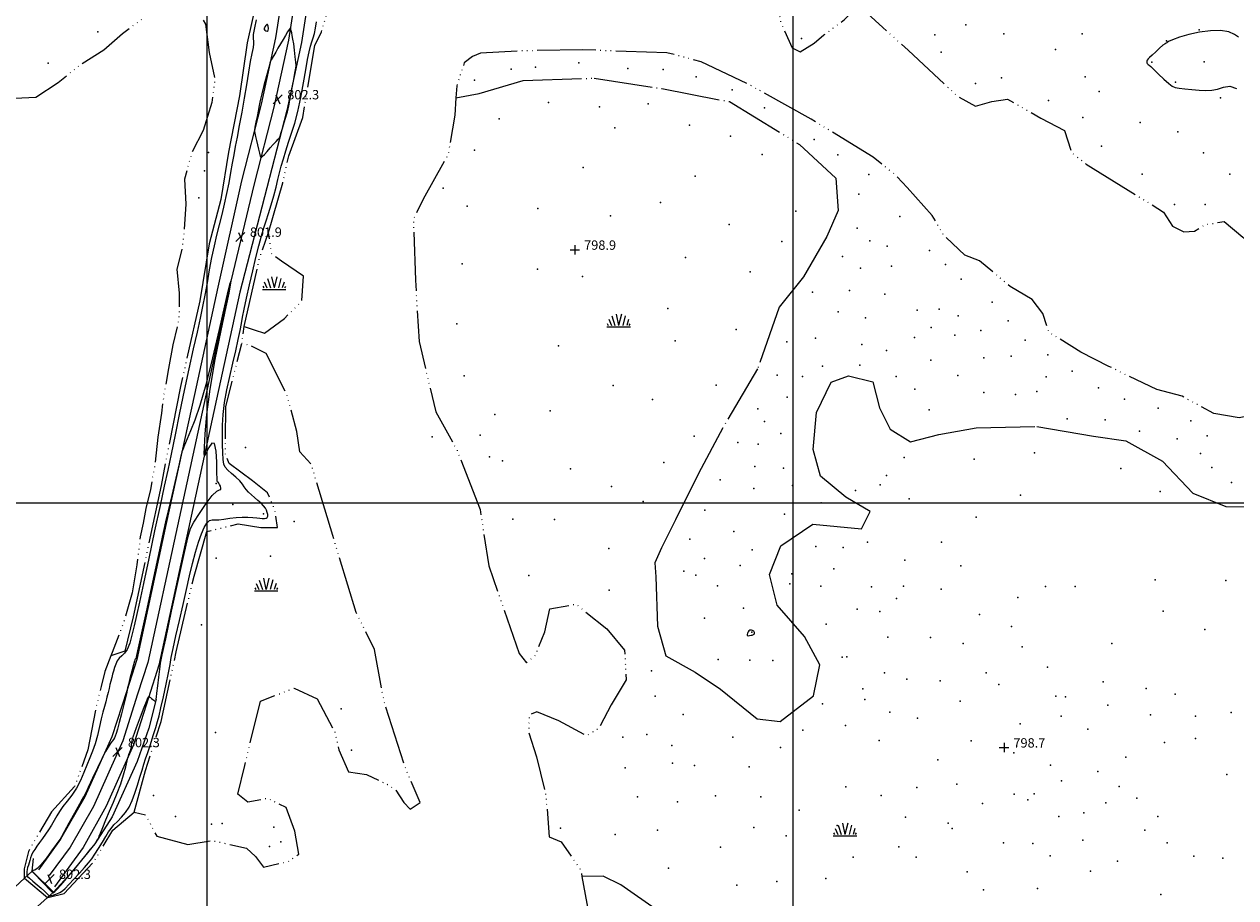
# Model space of a CAD drawing. Extents: x 2109800 to 2112700, y 294800 to 297700.
# Drawn here: x 2110344 to 2111378, y 296163 to 296908 of the extents above; entities that cross this region are included whole.
import ezdxf

# ---------------------------------------------------------------- set-up
doc = ezdxf.new("R2010")
doc.units = 0
doc.header["$MEASUREMENT"] = 0
doc.linetypes.add('rvrstm', pattern=[117.1, 50, -3.9, 0.5, -3.9, 0.5, -3.9, 0.5, -3.9, 50])
for name, color, linetype, lineweight in [('BREAKLINE DTM HARD', 7, 'Continuous', 0), ('BRIDGE OVERPASS', 214, 'Continuous', 13), ('CONTOUR INDEX', 41, 'Continuous', 13), ('CONTOUR INTERMEDIATE', 44, 'Continuous', 0), ('GRID LINE', 7, 'Continuous', 0), ('LAKE', 132, 'rvrstm', 13), ('LAKE LINE UNDER BRIDGE', 7, 'Continuous', 0), ('MARSH - SWAMP OUTLINE', 122, 'rvrstm', 0), ('MARSH - SWAMP SYMBOL', 171, 'Continuous', 0), ('SPOT ELEVATION', 7, 'Continuous', 0), ('SPOT ELEVATION DTM', 2, 'Continuous', 13), ('SPOT ELEVATION OBSCURED', 1, 'Continuous', 13)]:
    doc.layers.add(name, color=color, linetype=linetype, lineweight=lineweight)
doc.styles.add('Style-WORKING', font='WORKING.shx')

# ---------------------------------------------------------------- blocks, each defined once
blk = doc.blocks.new('SWAMP')
at = {"layer": 'MARSH - SWAMP SYMBOL'}
for p, q in [((-2.1, 10.8), (0, 1.2)), ((2.4, 10.8), (0.1, 1.2)), ((-9.9, 0), (10.1, 0)), ((-9.6, 2.7), (-8.8, 1.2)), ((-8.4, 6.4), (-6.1, 1.2)), ((-5.7, 9.2), (-3.1, 1.2)), ((5.8, 9.3), (3.7, 1.2)), ((8.6, 6.2), (7, 1.2)), ((9.7, 2.5), (8.9, 1.2))]:
    blk.add_line(p, q, dxfattribs=at)
blk = doc.blocks.new('SPOT')
at = {"layer": 'SPOT ELEVATION'}
for p, q in [((-3.9, -3.9), (3.8, 3.8)), ((-1.6, 3.8), (1.7, -3.9))]:
    blk.add_line(p, q, dxfattribs=at)
blk = doc.blocks.new('HSPOT')
at = {"layer": 'SPOT ELEVATION OBSCURED'}
for p, q in [((-4, 0), (4, 0)), ((0, 4), (0, -4))]:
    blk.add_line(p, q, dxfattribs=at)

msp = doc.modelspace()

# ---------------------------------------------------------------- linework, layer by layer
at = {"layer": 'BREAKLINE DTM HARD'}
for points in [[(2110575.84, 297196.12, 807.17), (2110571.53, 297149.61, 805.97), (2110570.69, 297081.98, 804.04), (2110570.93, 297030.84, 803.13), (2110569.51, 296984.79, 802.22), (2110565.31, 296942.28, 801.54), (2110558.29, 296896.89, 801.88), (2110546.09, 296840.08, 802.22), (2110529.19, 296774.87, 801.59), (2110508.99, 296684.09, 801.82), (2110489.04, 296592.57, 801.82), (2110465.01, 296482.38, 802.22), (2110439.9, 296366.41, 802.22), (2110431.34, 296339.63, 801.99), (2110418.72, 296300.39, 801.94), (2110395.57, 296249.17, 802.18), (2110374.89, 296213.08, 802.05), (2110355.97, 296186.79, 802.05)], [(2110587.79, 297195.01, 807.37), (2110583.52, 297148.97, 806.17), (2110581.94, 297081.87, 804.24), (2110582.18, 297030.69, 803.33), (2110580.74, 296984.06, 802.42), (2110576.48, 296940.87, 801.74), (2110569.36, 296894.85, 802.08), (2110557.04, 296837.49, 802.42), (2110540.12, 296772.2, 801.79), (2110518.5, 296681.92, 802.02), (2110498.57, 296590.49, 802.02), (2110474.54, 296480.31, 802.42), (2110449.33, 296363.89, 802.42), (2110440.62, 296336.65, 802.19), (2110427.85, 296296.92, 802.14), (2110403.03, 296240.78, 802.14), (2110382.9, 296206.22, 802.08), (2110365.12, 296181.88, 802.25)], [(2110599.74, 297193.9, 807.17), (2110595.5, 297148.19, 805.97), (2110593.19, 297081.76, 804.04), (2110593.43, 297030.54, 803.13), (2110591.97, 296983.33, 802.22), (2110587.65, 296939.46, 801.54), (2110580.43, 296892.81, 801.88), (2110567.99, 296834.9, 802.22), (2110550.86, 296768.79, 801.59), (2110528.01, 296679.75, 801.82), (2110508.1, 296588.41, 801.82), (2110484.07, 296478.24, 802.22), (2110458.76, 296361.37, 802.22), (2110449.9, 296333.67, 801.99), (2110436.98, 296293.45, 801.94), (2110413.89, 296241.06, 802.26), (2110394.06, 296205.82, 802.26), (2110369.56, 296172.32, 802.56)], [(2110456.52, 296332.57, 802.02), (2110450.1, 296307.59, 801.79), (2110440.25, 296279.21, 801.74), (2110418.9, 296232.15, 801.74), (2110403.96, 296208.93, 802.08), (2110383.74, 296184.33, 802.13), (2110368.72, 296167.81, 802.43), (2110350.64, 296185.56, 802.05), (2110351.71, 296196.64, 800.78)]]:
    msp.add_polyline3d(points, dxfattribs=at)
at = {"layer": 'BRIDGE OVERPASS'}
msp.add_polyline3d([(2110313.39, 296151.8, 802.13), (2110331.46, 296168.18, 802.09), (2110344.17, 296179.7, 802.06), (2110350.64, 296185.56, 802.05), (2110368.72, 296167.81, 802.43), (2110363.73, 296163.29, 802.45), (2110349.82, 296150.69, 802.5), (2110331.17, 296133.79, 802.57), (2110326.96, 296129.98, 802.59), (2110310.6, 296149.27, 802.14), (2110313.39, 296151.8, 802.13)], dxfattribs=at)
at = {"layer": 'CONTOUR INDEX', "elevation": 800, "flags": 128}
for points in [[(2110541.788, 296912.249), (2110540.28, 296905.413), (2110539.338, 296899.578), (2110539.209, 296896.001), (2110539.491, 296893.839), (2110539.619, 296891.722), (2110539.153, 296888.455), (2110538.158, 296883.528), (2110536.822, 296876.608), (2110535.298, 296867.531), (2110533.594, 296856.823), (2110531.68, 296845.182), (2110529.57, 296833.325), (2110527.445, 296822.038), (2110525.526, 296812.126), (2110523.967, 296804.071), (2110522.648, 296797.057), (2110521.377, 296789.945), (2110519.991, 296781.866), (2110518.42, 296773.034), (2110516.623, 296763.934), (2110514.583, 296754.958), (2110512.388, 296746.119), (2110510.152, 296737.337), (2110507.972, 296728.491), (2110505.86, 296719.299), (2110503.813, 296709.437), (2110501.822, 296698.755), (2110499.882, 296687.79), (2110497.984, 296677.251), (2110496.079, 296667.495), (2110493.957, 296657.462), (2110491.366, 296645.741), (2110488.134, 296631.279), (2110484.419, 296614.452), (2110480.46, 296595.992), (2110476.487, 296576.759), (2110472.705, 296558.115), (2110469.31, 296541.547), (2110466.365, 296527.747), (2110463.39, 296514.231), (2110459.77, 296497.715), (2110455.136, 296476.174), (2110450.113, 296452.597), (2110445.57, 296431.229), (2110442.161, 296415.282), (2110439.672, 296403.83), (2110437.669, 296394.912), (2110435.775, 296386.983), (2110433.829, 296380.148), (2110431.728, 296374.927), (2110429.423, 296371.595), (2110427.095, 296369.451), (2110424.98, 296367.552), (2110423.263, 296365.157), (2110421.909, 296362.339), (2110420.83, 296359.376), (2110419.941, 296356.489), (2110419.175, 296353.665), (2110418.467, 296350.834), (2110417.759, 296347.927), (2110417.023, 296344.871), (2110416.237, 296341.593), (2110415.382, 296338.04), (2110414.436, 296334.254), (2110413.383, 296330.298), (2110412.206, 296326.152), (2110410.907, 296321.471), (2110409.494, 296315.827), (2110407.961, 296309.003), (2110406.264, 296301.606), (2110404.346, 296294.456), (2110402.173, 296288.134), (2110399.793, 296282.278), (2110397.275, 296276.291), (2110394.646, 296269.758), (2110391.754, 296262.996), (2110388.408, 296256.503), (2110384.528, 296250.678), (2110380.505, 296245.517), (2110376.843, 296240.916), (2110373.908, 296236.754), (2110371.504, 296232.842), (2110369.295, 296228.974), (2110367.003, 296225), (2110364.581, 296221.005), (2110362.039, 296217.131), (2110359.416, 296213.497), (2110356.871, 296210.141), (2110354.592, 296207.079), (2110352.726, 296204.311), (2110351.256, 296201.772), (2110350.129, 296199.382), (2110349.276, 296197.079), (2110348.595, 296194.868), (2110347.969, 296192.77), (2110347.32, 296190.798), (2110346.711, 296188.925), (2110346.241, 296187.111), (2110345.981, 296185.354), (2110345.892, 296183.798), (2110345.91, 296182.622), (2110346.057, 296181.875), (2110346.719, 296181.09), (2110348.37, 296179.672), (2110351.275, 296177.229), (2110354.857, 296174.176), (2110358.329, 296171.133), (2110361.052, 296168.617), (2110362.978, 296166.729), (2110364.208, 296165.464), (2110364.922, 296164.804), (2110365.613, 296164.652), (2110366.85, 296164.894), (2110369.011, 296165.436), (2110371.702, 296166.259), (2110374.332, 296167.364), (2110376.529, 296168.823), (2110378.788, 296170.984), (2110381.822, 296174.268), (2110386.071, 296178.867), (2110390.882, 296184.072), (2110395.333, 296188.947), (2110398.755, 296192.852), (2110401.512, 296196.331), (2110404.221, 296200.226), (2110407.325, 296205.097), (2110410.563, 296210.389), (2110413.496, 296215.268), (2110415.847, 296219.122), (2110417.976, 296222.233), (2110420.404, 296225.105), (2110423.49, 296228.184), (2110426.954, 296231.674), (2110430.354, 296235.721), (2110433.344, 296240.449), (2110435.962, 296245.906), (2110438.342, 296252.119), (2110440.584, 296258.981), (2110442.644, 296265.857), (2110444.442, 296271.976), (2110445.965, 296276.894), (2110447.461, 296281.463), (2110449.243, 296286.863), (2110451.5, 296293.84), (2110453.916, 296301.428), (2110456.051, 296308.227), (2110457.618, 296313.396), (2110458.945, 296318.325), (2110460.517, 296324.96), (2110462.646, 296334.525), (2110464.97, 296345.355), (2110466.956, 296355.061), (2110468.267, 296362.073), (2110469.358, 296368.092), (2110470.879, 296375.635), (2110473.291, 296386.505), (2110476.301, 296399.649), (2110479.427, 296413.298), (2110482.288, 296426.001), (2110484.919, 296437.585), (2110487.456, 296448.198), (2110490.003, 296457.908), (2110492.543, 296466.478), (2110495.028, 296473.594), (2110497.418, 296479.006), (2110499.715, 296482.729), (2110501.929, 296484.84), (2110504.139, 296485.534), (2110506.684, 296485.465), (2110509.97, 296485.405), (2110514.268, 296485.922), (2110519.299, 296486.78), (2110524.651, 296487.54), (2110529.927, 296487.864), (2110534.81, 296487.818), (2110539.001, 296487.569), (2110542.295, 296487.265), (2110544.863, 296486.975), (2110546.968, 296486.748), (2110548.806, 296486.652), (2110550.299, 296486.833), (2110551.299, 296487.452), (2110551.711, 296488.612), (2110551.644, 296490.158), (2110551.261, 296491.877), (2110550.661, 296493.608), (2110549.706, 296495.414), (2110548.194, 296497.414), (2110546.008, 296499.68), (2110543.351, 296502.101), (2110540.512, 296504.52), (2110537.756, 296506.818), (2110535.274, 296509.033), (2110533.232, 296511.241), (2110531.668, 296513.524), (2110530.083, 296515.988), (2110527.844, 296518.743), (2110524.57, 296521.826), (2110520.874, 296524.979), (2110517.617, 296527.871), (2110515.458, 296530.366), (2110514.248, 296533.119), (2110513.63, 296536.982), (2110513.299, 296542.582), (2110513.144, 296549.643), (2110513.099, 296557.669), (2110513.164, 296566.271), (2110513.591, 296575.507), (2110514.694, 296585.548), (2110516.664, 296596.45), (2110519.206, 296607.808), (2110521.9, 296619.104), (2110524.378, 296629.81), (2110526.485, 296639.354), (2110528.114, 296647.153), (2110529.255, 296653.03), (2110530.276, 296658.432), (2110531.639, 296665.21), (2110533.678, 296674.685), (2110536.222, 296686.051), (2110538.974, 296697.972), (2110541.671, 296709.266), (2110544.198, 296719.373), (2110546.473, 296727.888), (2110548.466, 296734.665), (2110550.343, 296740.598), (2110552.317, 296746.839), (2110554.523, 296754.191), (2110556.77, 296762.06), (2110558.788, 296769.501), (2110560.398, 296775.845), (2110561.793, 296781.528), (2110563.26, 296787.258), (2110565.029, 296793.596), (2110567.114, 296800.505), (2110569.477, 296807.795), (2110572.063, 296815.426), (2110574.757, 296823.936), (2110577.431, 296834.009), (2110579.961, 296845.93), (2110582.245, 296858.374), (2110584.187, 296869.62), (2110585.733, 296878.336), (2110587.008, 296884.765), (2110588.178, 296889.545), (2110589.367, 296893.318), (2110590.529, 296896.752), (2110591.572, 296900.521), (2110592.46, 296905.15), (2110593.37, 296910.564)], [(2111380.413, 296897.34), (2111377.176, 296899.681), (2111372.293, 296901.893), (2111365.219, 296902.997), (2111356.557, 296902.896), (2111347.199, 296901.719), (2111338.045, 296899.671), (2111330.028, 296897.269), (2111324.094, 296895.109), (2111320.85, 296893.654), (2111319.569, 296892.838), (2111319.187, 296892.463), (2111318.76, 296892.273), (2111317.816, 296891.781), (2111316.004, 296890.444), (2111313.156, 296887.944), (2111309.84, 296884.871), (2111306.811, 296882.039), (2111304.659, 296880.067), (2111303.327, 296878.796), (2111302.594, 296877.865), (2111302.261, 296876.99), (2111302.206, 296876.169), (2111302.328, 296875.476), (2111302.549, 296874.953), (2111302.883, 296874.524), (2111303.369, 296874.087), (2111304.119, 296873.466), (2111305.553, 296872.205), (2111308.165, 296869.772), (2111312.188, 296865.925), (2111316.807, 296861.548), (2111320.948, 296857.813), (2111323.907, 296855.585), (2111326.474, 296854.504), (2111329.809, 296853.907), (2111334.732, 296853.266), (2111340.704, 296852.596), (2111346.843, 296852.047), (2111352.461, 296851.785), (2111357.64, 296852.033), (2111362.657, 296853.03), (2111367.76, 296854.668), (2111373.102, 296855.47), (2111378.804, 296853.612)], [(2110966.09, 296390.848), (2110965.495, 296391.175), (2110964.83, 296391.372), (2110964.092, 296391.405), (2110963.292, 296391.233), (2110962.49, 296390.788), (2110961.756, 296389.994), (2110961.178, 296388.851), (2110960.915, 296387.662), (2110961.145, 296386.808), (2110961.96, 296386.553), (2110963.122, 296386.716), (2110964.309, 296387.002), (2110965.264, 296387.187), (2110965.981, 296387.339), (2110966.519, 296387.598), (2110966.92, 296388.064), (2110967.158, 296388.671), (2110967.191, 296389.315), (2110966.993, 296389.907), (2110966.606, 296390.421), (2110966.09, 296390.848)]]:
    msp.add_lwpolyline(points, dxfattribs=at)
at = {"layer": 'CONTOUR INTERMEDIATE', "elevation": 802, "flags": 128}
for points in [[(2110572.184, 296900.925), (2110571.765, 296902.681), (2110571.435, 296904.044), (2110571.208, 296904.975), (2110571.049, 296905.408), (2110570.74, 296905.158), (2110570.018, 296904.01), (2110568.694, 296901.834), (2110566.888, 296898.845), (2110564.796, 296895.339), (2110562.603, 296891.609), (2110560.457, 296887.923), (2110558.494, 296884.544), (2110556.837, 296881.702), (2110555.544, 296879.493), (2110554.655, 296877.981), (2110554.129, 296876.975), (2110553.575, 296875.262), (2110552.519, 296871.374), (2110550.671, 296864.47), (2110548.479, 296856.225), (2110546.576, 296848.941), (2110545.437, 296844.353), (2110544.904, 296841.933), (2110544.662, 296840.586), (2110544.431, 296839.3), (2110544.071, 296837.404), (2110543.473, 296834.312), (2110542.592, 296829.756), (2110541.624, 296824.74), (2110540.822, 296820.588), (2110540.394, 296818.206), (2110540.352, 296816.839), (2110540.663, 296815.315), (2110541.277, 296812.735), (2110542.098, 296809.291), (2110543.015, 296805.446), (2110543.921, 296801.653), (2110544.717, 296798.325), (2110545.306, 296795.861), (2110545.675, 296794.58), (2110546.137, 296794.471), (2110547.088, 296795.44), (2110548.812, 296797.354), (2110551.138, 296799.93), (2110553.782, 296802.844), (2110556.454, 296805.77), (2110558.842, 296808.373), (2110560.629, 296810.315), (2110561.637, 296811.496), (2110562.258, 296812.764), (2110563.024, 296815.209), (2110564.308, 296819.499), (2110565.849, 296824.628), (2110567.227, 296829.172), (2110568.124, 296832.069), (2110568.627, 296833.701), (2110568.926, 296834.812), (2110569.214, 296836.19), (2110569.702, 296838.802), (2110570.605, 296843.658), (2110572.027, 296851.213), (2110573.633, 296859.694), (2110574.976, 296866.772), (2110575.71, 296870.846), (2110575.889, 296873.234), (2110575.664, 296875.982), (2110575.181, 296880.574), (2110574.551, 296886.244), (2110573.877, 296891.661), (2110573.246, 296895.786), (2110572.679, 296898.738), (2110572.184, 296900.925)], [(2110551.586, 296908.279), (2110550.802, 296908.249), (2110549.998, 296907.25), (2110549.342, 296906.078), (2110548.952, 296905.355), (2110548.767, 296905.007), (2110548.679, 296904.786), (2110548.628, 296904.48), (2110548.757, 296904.034), (2110549.257, 296903.43), (2110550.218, 296902.741), (2110551.328, 296902.414), (2110552.173, 296902.989), (2110552.436, 296904.736), (2110552.186, 296906.856), (2110551.586, 296908.279)], [(2110371.049, 296208.346), (2110367.132, 296202.952), (2110362.397, 296196.634), (2110357.978, 296191.19), (2110354.772, 296187.98), (2110352.722, 296186.597), (2110351.535, 296186.193), (2110350.934, 296186.052), (2110350.706, 296185.984), (2110350.656, 296185.93), (2110350.623, 296185.845), (2110350.584, 296185.741), (2110350.55, 296185.642), (2110350.534, 296185.566), (2110350.541, 296185.505), (2110350.58, 296185.442), (2110350.756, 296185.257), (2110351.584, 296184.406), (2110353.674, 296182.24), (2110357.328, 296178.438), (2110361.594, 296173.992), (2110365.212, 296170.221), (2110367.245, 296168.115), (2110368.07, 296167.356), (2110368.389, 296167.294), (2110368.851, 296167.483), (2110369.882, 296168.278), (2110371.854, 296170.236), (2110374.925, 296173.636), (2110378.408, 296177.635), (2110381.4, 296181.114), (2110383.341, 296183.37), (2110385.032, 296185.37), (2110387.614, 296188.501), (2110391.809, 296193.635), (2110396.657, 296199.591), (2110400.781, 296204.677), (2110403.162, 296207.652), (2110404.241, 296209.081), (2110404.815, 296209.983), (2110405.518, 296211.148), (2110406.303, 296212.451), (2110406.958, 296213.536), (2110407.377, 296214.276), (2110407.897, 296215.459), (2110408.962, 296218.095), (2110410.9, 296222.902), (2110413.564, 296229.403), (2110416.688, 296236.825), (2110420.009, 296244.513), (2110423.271, 296252.298), (2110426.221, 296260.129), (2110428.644, 296267.819), (2110430.483, 296274.636), (2110431.721, 296279.712), (2110432.397, 296282.525), (2110432.791, 296283.951), (2110433.242, 296285.209), (2110433.975, 296287.21), (2110434.767, 296289.613), (2110435.282, 296291.766), (2110435.375, 296293.394), (2110435.657, 296295.73), (2110436.932, 296300.384), (2110439.687, 296308.269), (2110443.149, 296317.51), (2110446.233, 296325.532), (2110448.111, 296330.388), (2110448.992, 296332.641), (2110449.343, 296333.478), (2110449.559, 296333.902), (2110449.73, 296334.173), (2110449.878, 296334.364), (2110450.015, 296334.534), (2110450.132, 296334.682), (2110450.219, 296334.791), (2110450.277, 296334.84), (2110450.373, 296334.794), (2110450.589, 296334.613), (2110450.995, 296334.265), (2110451.611, 296333.751), (2110452.446, 296333.081), (2110453.468, 296332.287), (2110454.499, 296331.502), (2110455.319, 296330.882), (2110455.775, 296330.554), (2110455.967, 296330.517), (2110456.06, 296330.738), (2110456.183, 296331.169), (2110456.332, 296331.691), (2110456.466, 296332.167), (2110456.572, 296332.673), (2110456.756, 296334.129), (2110457.149, 296337.667), (2110457.83, 296343.9), (2110458.661, 296351.357), (2110459.45, 296358.047), (2110460.189, 296363.107), (2110461.605, 296370.187), (2110464.608, 296384.064), (2110469.678, 296407.42), (2110475.568, 296434.566), (2110480.605, 296457.715), (2110483.662, 296471.232), (2110485.809, 296478.079), (2110488.667, 296483.362), (2110493.36, 296490.913), (2110499.027, 296499.441), (2110504.315, 296506.378), (2110508.136, 296509.875), (2110510.48, 296510.96), (2110511.606, 296511.382), (2110511.787, 296512.505), (2110511.352, 296514.147), (2110510.647, 296515.741), (2110509.965, 296516.847), (2110509.388, 296517.517), (2110508.95, 296517.931), (2110508.666, 296518.501), (2110508.49, 296520.576), (2110508.36, 296525.735), (2110508.163, 296534.635), (2110507.578, 296544.229), (2110506.232, 296550.542), (2110503.945, 296550.808), (2110501.297, 296547.075), (2110499.061, 296542.598), (2110497.826, 296540.267), (2110497.463, 296541.514), (2110497.659, 296547.408), (2110498.252, 296558.77), (2110499.665, 296575.424), (2110502.472, 296596.944), (2110506.92, 296622.192), (2110511.961, 296647.172), (2110516.222, 296667.176), (2110518.678, 296678.815), (2110519.692, 296683.981), (2110519.975, 296685.886), (2110520.119, 296687.185), (2110520.235, 296688.31), (2110520.318, 296689.135), (2110520.344, 296689.535), (2110520.238, 296689.37), (2110519.908, 296688.498), (2110519.191, 296686.332), (2110517.631, 296680.496), (2110514.699, 296668.169), (2110510.104, 296647.887), (2110504.501, 296623.605), (2110498.785, 296600.637), (2110493.694, 296583.139), (2110489.361, 296570.647), (2110485.767, 296561.542), (2110482.895, 296554.473), (2110480.74, 296549.171), (2110479.304, 296545.636), (2110478.462, 296543.411), (2110477.597, 296540.211), (2110475.968, 296533.293), (2110473.114, 296521.036), (2110469.691, 296506.311), (2110466.637, 296493.112), (2110464.528, 296483.849), (2110462.496, 296474.61), (2110459.313, 296459.898), (2110454.228, 296436.39), (2110448.395, 296409.459), (2110443.449, 296386.647), (2110440.608, 296373.608), (2110439.438, 296368.416), (2110439.09, 296367.254), (2110438.862, 296366.924), (2110438.631, 296366.711), (2110438.421, 296366.523), (2110438.214, 296366.137), (2110437.818, 296364.817), (2110436.999, 296361.699), (2110435.64, 296356.364), (2110434.075, 296350.176), (2110432.757, 296344.944), (2110432.022, 296342.016), (2110431.755, 296340.883), (2110431.727, 296340.575), (2110431.698, 296340.112), (2110431.383, 296338.475), (2110430.484, 296334.635), (2110428.836, 296328.043), (2110426.799, 296320.062), (2110424.861, 296312.533), (2110423.403, 296306.917), (2110422.359, 296303.15), (2110421.554, 296300.788), (2110420.81, 296299.346), (2110419.937, 296298.19), (2110418.741, 296296.647), (2110417.131, 296294.281), (2110415.422, 296291.603), (2110414.029, 296289.36), (2110413.151, 296287.888), (2110412.123, 296285.869), (2110410.064, 296281.571), (2110406.447, 296273.986), (2110402.168, 296264.997), (2110398.478, 296257.211), (2110396.314, 296252.589), (2110395.357, 296250.526), (2110394.979, 296249.776), (2110394.543, 296249.084), (2110393.405, 296247.187), (2110390.914, 296242.814), (2110386.758, 296235.328), (2110381.971, 296226.63), (2110377.922, 296219.249), (2110375.634, 296215.081), (2110374.736, 296213.463), (2110374.51, 296213.097), (2110374.25, 296212.751), (2110373.308, 296211.465), (2110371.049, 296208.346)]]:
    msp.add_lwpolyline(points, dxfattribs=at)
at = {"layer": 'GRID LINE', "flags": 128}
for points in [[(2110500, 295000), (2110500, 297500)], [(2111000, 297500), (2111000, 295000)], [(2110000, 296500), (2112500, 296500)]]:
    msp.add_lwpolyline(points, dxfattribs=at)
at = {"layer": 'LAKE', "elevation": 799.08, "flags": 128}
for points in [[(2110000, 296822.594), (2110018.55, 296826.95), (2110029.03, 296830.37), (2110043.67, 296828.18), (2110049.19, 296818.37), (2110049.11, 296805.12), (2110055.31, 296793.91), (2110062.18, 296777.12), (2110053.63, 296749.96), (2110044.48, 296736.76), (2110042.34, 296729.8), (2110054.14, 296720.65), (2110068.77, 296717.07), (2110075.67, 296704.46), (2110080.5, 296696.06), (2110087.46, 296693.92), (2110100.07, 296701.52), (2110115.51, 296715.37), (2110123.29, 296731.37), (2110123.43, 296753), (2110115.91, 296776.77), (2110116.14, 296812.36), (2110115.56, 296830.5), (2110123.36, 296849.29), (2110119.35, 296876.53), (2110109.08, 296906.6), (2110099.55, 296943.64), (2110115.09, 296972.85), (2110127.81, 296998.58), (2110139.8, 297018.04), (2110157.94, 297016.53), (2110161.37, 297008.14), (2110157.03, 296984.44), (2110159.02, 296969.08), (2110148.46, 296954.49), (2110140, 296940.59), (2110134.96, 296916.9), (2110136.95, 296900.14), (2110143.09, 296879.86), (2110137.42, 296865.94), (2110141.56, 296858.24), (2110149.87, 296849.12), (2110168, 296846.21), (2110177.71, 296837.77), (2110171.3, 296818.28), (2110169.16, 296809.92), (2110171.91, 296805.01), (2110177.51, 296806.37), (2110183.15, 296815.41), (2110191.54, 296818.14), (2110197.74, 296805.54), (2110208.17, 296799.89), (2110225.57, 296793.5), (2110235.94, 296779.48), (2110246.29, 296761.27), (2110272.09, 296757.61), (2110283.24, 296756.15), (2110292.33, 296758.88), (2110299.35, 296765.11), (2110303.61, 296776.25), (2110305.11, 296792.99), (2110302.41, 296806.96), (2110286.42, 296816.13), (2110275.2, 296807.14), (2110273.71, 296793.19), (2110262.52, 296788.38), (2110254.91, 296798.2), (2110241.75, 296813.63), (2110238.4, 296835.29), (2110257.37, 296855.4), (2110240.76, 296875.74), (2110226.88, 296887.69), (2110213.71, 296901.04), (2110217.27, 296912.18), (2110242.42, 296917.6), (2110269.59, 296911.14), (2110284.06, 296882.44), (2110300.01, 296866.39), (2110319.1, 296852.63), (2110332.26, 296845.3), (2110353.57, 296846.02), (2110372.83, 296858.67), (2110391.68, 296873.89), (2110411.79, 296886.55), (2110427.64, 296900.51), (2110443.48, 296911.91), (2110451.23, 296923.36), (2110460.65, 296930.97), (2110477.28, 296931.72), (2110490.02, 296925.24), (2110498.43, 296908.57), (2110501.68, 296884.26), (2110506.65, 296861.22), (2110503.96, 296841.63), (2110496.57, 296817.82), (2110487.07, 296799.55), (2110480.53, 296776.16), (2110481.67, 296754.85), (2110480.23, 296730.57), (2110478.44, 296716.09), (2110474.07, 296699.5), (2110476.06, 296679.03), (2110475.92, 296656.87), (2110470.66, 296634.75), (2110467.12, 296614.75), (2110463.15, 296593.04), (2110460.91, 296576.43), (2110457.79, 296556), (2110455.08, 296530.88), (2110451.54, 296511.3), (2110447.6, 296495.13), (2110445.39, 296482.79), (2110442.75, 296470.87), (2110441.85, 296462.36), (2110440.04, 296447.03), (2110437.83, 296435.11), (2110436.05, 296423.19), (2110429.08, 296399.37), (2110418.91, 296372.19), (2110417.84, 296369.51), (2110412.53, 296356.18), (2110409.41, 296343.15), (2110405.36, 296326.22), (2110398.14, 296289.29), (2110386.77, 296257.96), (2110367.09, 296236.46), (2110356.51, 296218.38), (2110347.33, 296202.39), (2110343.75, 296187.76), (2110343.7, 296180.09), (2110344.17, 296179.7)], [(2110363.73, 296163.29), (2110363.83, 296163.21), (2110377.8, 296166.61), (2110403.1, 296193.66), (2110419.32, 296220.77), (2110437.57, 296236), (2110447.32, 296233.84), (2110456.97, 296215.64), (2110483.44, 296208.49), (2110504.4, 296211.84), (2110533.66, 296205.37), (2110541.29, 296198.34), (2110548.21, 296189.23), (2110569.17, 296193.98), (2110578.28, 296200.2), (2110574.92, 296219.76), (2110567.38, 296240.04), (2110551.38, 296247.82), (2110534.61, 296244.44), (2110526.28, 296251.47), (2110532.02, 296275.86), (2110545.64, 296330.89), (2110574.32, 296341.87), (2110593.8, 296332.67), (2110608.97, 296304.66), (2110612.36, 296289.29), (2110620.61, 296270.4), (2110635.94, 296268.2), (2110654.03, 296259.71), (2110660.98, 296254.78), (2110667.89, 296244.27), (2110673.43, 296238.66), (2110681.84, 296244.18), (2110668.78, 296274.97), (2110651, 296330.21), (2110642.92, 296374.92), (2110627.07, 296406.42), (2110607.26, 296472.14), (2110588.82, 296532.97), (2110579.12, 296543.5), (2110576.44, 296560.96), (2110568.26, 296591.71), (2110550.35, 296627.42), (2110536.44, 296634.49), (2110529.48, 296635.93), (2110531.66, 296650.57), (2110540.02, 296647.72), (2110549.07, 296644.87), (2110565.9, 296657.32), (2110580.65, 296671.88), (2110582.18, 296693.5), (2110563.42, 296706.18), (2110555.09, 296712.52), (2110552.42, 296730.68), (2110564.56, 296773.16), (2110569.59, 296796.15), (2110581.66, 296828.87), (2110591.83, 296890.21), (2110597.49, 296902.04), (2110607.47, 296934.07), (2110619.32, 296954.75), (2110642.55, 296952.33), (2110668.17, 296968.6), (2110699.4, 296976.9), (2110725.07, 297000.55), (2110750.55, 296995.28), (2110778.87, 296991.13), (2110799.29, 296992.7), (2110808.28, 296979.6), (2110860.94, 296970.19), (2110883.98, 296964.37), (2110922.34, 296960.64), (2110952.97, 296950.67), (2110972.48, 296945.66), (2110984.98, 296936.5), (2110989.69, 296909.96), (2110999.32, 296888.26), (2111006.28, 296884.73), (2111018.19, 296892.33), (2111026.61, 296899.25), (2111044.13, 296912.4), (2111053.26, 296921.41), (2111060.24, 296920.67), (2111076.98, 296905.56), (2111098.39, 296886.23), (2111140.7, 296846.88), (2111156, 296838.4), (2111169.98, 296842.5), (2111183.25, 296844.51), (2111211.75, 296828.27), (2111231.92, 296817.68), (2111238.08, 296798.8), (2111250.57, 296788.95), (2111316.6, 296748.05), (2111324.2, 296736.14), (2111333.93, 296731.19), (2111343.01, 296731.83), (2111352.11, 296737.35), (2111368.18, 296740.04), (2111384.14, 296726.68), (2111389.69, 296721.06), (2111403.57, 296709.1), (2111412.57, 296697.88), (2111422.98, 296690.14), (2111432.78, 296694.26), (2111448.16, 296699.74), (2111458.65, 296702.47), (2111471.88, 296698.2), (2111480.91, 296692.55), (2111481.55, 296683.48), (2111473.13, 296676.56), (2111470.3, 296670.29), (2111477.88, 296655.59), (2111478.48, 296639.54), (2111483.38, 296635.63), (2111488.19, 296631.8), (2111505.74, 296637.3), (2111525.71, 296632.77), (2111544.99, 296619.5), (2111570.52, 296605.56), (2111601.76, 296603.45), (2111617.38, 296602.08), (2111620.45, 296595.18), (2111619.76, 296585.19), (2111615.31, 296576.47), (2111587.13, 296569.8), (2111555.87, 296568.78), (2111512.08, 296565.98), (2111486.39, 296568.31), (2111483.45, 296568.42), (2111463.37, 296569.16), (2111448.03, 296572.05), (2111431.94, 296565.88), (2111423.56, 296563.84), (2111398.52, 296575.86), (2111381.05, 296572.49), (2111359.44, 296576.12), (2111332.32, 296590.94), (2111310.73, 296596.67), (2111269.69, 296616.47), (2111246.04, 296628.49), (2111218.94, 296645.41), (2111213.46, 296661.49), (2111204.47, 296673.41), (2111185.7, 296684.7), (2111159.33, 296706.5), (2111146.8, 296711.47), (2111128.77, 296728.33), (2111119.11, 296745.14), (2111097.63, 296769), (2111087.93, 296779.53), (2111068.49, 296795.01), (2111015.67, 296827.45), (2110963.53, 296856.4), (2110921.79, 296876.21), (2110892.53, 296884.07), (2110857.65, 296885), (2110820.68, 296886.63), (2110768.34, 296885.58), (2110733.44, 296883.71), (2110726.44, 296880.96), (2110719.43, 296875.43), (2110713.02, 296855.93), (2110712.37, 296845.52), (2110711.46, 296830.82), (2110705.66, 296797.37), (2110684.48, 296759.13), (2110676, 296741.74), (2110677.76, 296690.09), (2110680.9, 296637.74), (2110695.17, 296577.63), (2110713.1, 296545.42), (2110733.01, 296494.35), (2110740.37, 296446.16), (2110766.4, 296371.33), (2110772.63, 296363.61), (2110780.34, 296369.84), (2110788.15, 296390.03), (2110792.46, 296409.54), (2110814.82, 296413.58), (2110841.2, 296392.47), (2110856.43, 296374.23), (2110857.66, 296349.1), (2110844.96, 296327.56), (2110834.37, 296307.39), (2110823.86, 296301.18), (2110800.22, 296313.89), (2110781.43, 296321.69), (2110775.13, 296318.94), (2110774.34, 296304.29), (2110781.18, 296283.31), (2110789.33, 296249.77), (2110791.9, 296214.86), (2110802.34, 296210.61), (2110818.93, 296186.77), (2110819.99, 296181.05), (2110825.67, 296150.45), (2110835.09, 296096.66), (2110846, 296057.51), (2110851.96, 296007.23), (2110852.45, 295975.13), (2110851.51, 295938.15), (2110840.74, 295892.17), (2110830.68, 295846.88), (2110833.19, 295839.94), (2110835.48, 295833.59), (2110831.23, 295824.55), (2110819.33, 295818.34), (2110806.67, 295803.08), (2110789.01, 295769.7), (2110765.07, 295736.36), (2110729.92, 295696.12), (2110696.25, 295669.12), (2110677.99, 295651.1), (2110670.22, 295635.8), (2110675.78, 295632.97), (2110686.24, 295631.51), (2110692.47, 295623.79), (2110692.41, 295615.42), (2110677.06, 295614.12), (2110663.1, 295613.51), (2110651.2, 295608.71), (2110646.28, 295602.46), (2110643.41, 295589.92), (2110636.38, 295582.29), (2110637.01, 295571.82), (2110642.74, 295564.68), (2110653.02, 295566.83), (2110668.37, 295564.94), (2110686.51, 295565.22), (2110716.28, 295548.92), (2110737.28, 295539.07), (2110758.14, 295529.16), (2110789.54, 295528.96), (2110794.49, 295539.39), (2110805.04, 295551.89), (2110828.75, 295549.64), (2110855.29, 295552.96), (2110875.48, 295546.55), (2110872.61, 295533.31), (2110855.8, 295523.65), (2110849.45, 295513.22), (2110861.19, 295495), (2110866.89, 295492.97), (2110875.12, 295490.03), (2110888.41, 295494.83), (2110896.92, 295490.6), (2110918.31, 295479.98), (2110917.58, 295473.7), (2110900.13, 295473.82), (2110877.07, 295469.08), (2110854.02, 295465.04), (2110846.94, 295449.74), (2110836.37, 295433.76), (2110800.66, 295413.76), (2110760.83, 295405.64), (2110729.41, 295402.35), (2110716.77, 295389.88), (2110715.34, 295384.3), (2110721.58, 295378.68), (2110735.53, 295377.2), (2110749.47, 295375.01), (2110759.24, 295374.95), (2110760.57, 295365.87), (2110752.14, 295356.15), (2110755.55, 295344.97), (2110766.74, 295348.38), (2110782.2, 295365.03), (2110790.6, 295369.16), (2110802.46, 295369.09), (2110801.72, 295362.81), (2110798.17, 295352.37), (2110805.11, 295346.74), (2110821.92, 295356.4), (2110824.74, 295361.27), (2110820.61, 295370.36), (2110827.63, 295376.6), (2110839.45, 295370.24), (2110856.92, 295373.62), (2110882.07, 295379.04), (2110909.42, 295399.09), (2110941.57, 295407.96), (2110954.86, 295412.76), (2110961.86, 295404.92), (2110968.02, 295398.02), (2110964.5, 295393.16), (2110941.38, 295379.35), (2110921.03, 295361.34), (2110897.94, 295351.03), (2110883.23, 295342.75), (2110870.63, 295335.85), (2110846.86, 295329.73), (2110815.39, 295318.07), (2110789.52, 295309.86), (2110765.74, 295301.64), (2110738.5, 295298.33), (2110733.54, 295286.5), (2110718.82, 295275.43), (2110687.4, 295272.84), (2110663.74, 295282.77), (2110637.31, 295295.5), (2110624.1, 295302.56), (2110599.78, 295319.47), (2110595.69, 295333.45), (2110600.69, 295352.26), (2110619.64, 295368.88), (2110636.41, 295371.56), (2110644.01, 295360.35), (2110655.06, 295342.83), (2110673.13, 295332.25), (2110682.93, 295336.37), (2110687.2, 295348.9), (2110693.54, 295358.63), (2110700.53, 295360.68), (2110703.4, 295372.52), (2110693.66, 295377.47), (2110679.68, 295373.37), (2110669.94, 295378.32), (2110672.84, 295395.05), (2110679.86, 295401.28), (2110683.38, 295406.15), (2110683.42, 295411.73), (2110675.04, 295411.78), (2110660.36, 295406.99), (2110630.28, 295396.02), (2110610.68, 295386.38), (2110593.96, 295390.68), (2110561.9, 295395.77), (2110546.57, 295399.36), (2110532.62, 295399.45), (2110527.73, 295398.78), (2110524.25, 295400.2), (2110527.76, 295402.97), (2110536.16, 295407.1), (2110546.66, 295412.62), (2110547.4, 295419.59), (2110539.74, 295422.43), (2110525.08, 295420.43), (2110511.82, 295420.52), (2110498.58, 295422.7), (2110483.98, 295431.16), (2110468.02, 295445.22), (2110443.85, 295483.76), (2110398.8, 295530.8), (2110354.46, 295579.93), (2110339.88, 295591.19), (2110321.86, 295610.85), (2110306.55, 295617.23), (2110286.36, 295622.94), (2110264.13, 295639.13), (2110220.43, 295679.19), (2110180.26, 295724.81), (2110164.34, 295745.14), (2110144.9, 295759.92), (2110129.66, 295776.77), (2110113.24, 295827.12), (2110114.1, 295852.93), (2110132.43, 295881.42), (2110156.31, 295904.99), (2110173.13, 295917.44), (2110185.8, 295934.1), (2110190.79, 295950.82), (2110189.53, 295971.76), (2110186.83, 295985.03), (2110184.76, 295989.23), (2110206.51, 296007.23), (2110216.89, 295993.91), (2110227.28, 295991.56), (2110246.25, 296001.39), (2110270.85, 296029.84), (2110282.76, 296036.05), (2110300.21, 296037.33), (2110312.18, 296054.7), (2110329.02, 296067.84), (2110336.17, 296077.57), (2110339.4, 296096.07), (2110339.13, 296120.81), (2110335, 296129.91), (2110331.17, 296133.79)]]:
    msp.add_lwpolyline(points, dxfattribs=at)
at = {"layer": 'LAKE LINE UNDER BRIDGE', "elevation": 799.08, "flags": 128}
msp.add_lwpolyline([(2110344.17, 296179.7), (2110363.73, 296163.29)], dxfattribs=at)
at = {"layer": 'MARSH - SWAMP OUTLINE', "elevation": 799.08, "flags": 128}
for points in [[(2110531.66, 296650.57), (2110544.72, 296708.95), (2110552.42, 296730.68)], [(2110437.57, 296236), (2110447.44, 296271.65), (2110460.75, 296313.52), (2110473.61, 296372.97), (2110488.77, 296437.5), (2110499.79, 296475.42), (2110526.48, 296482.05), (2110545.73, 296479.09), (2110559.91, 296479), (2110557.74, 296494.32), (2110551.59, 296508.53), (2110538.62, 296518.82), (2110518.87, 296533.69), (2110515.52, 296541.08), (2110515.79, 296581.9), (2110529.48, 296635.93)]]:
    msp.add_lwpolyline(points, dxfattribs=at)
at = {"layer": 'MARSH - SWAMP OUTLINE'}
for points in [[(2110000, 297179.863, 799.31), (2110142.54, 297176.99, 799.31), (2110340.69, 297174.31, 799.31), (2110526.94, 297164.73, 799.31), (2110539.45, 297156.97, 799.31), (2110542.75, 297127.64, 799.31), (2110551.55, 297086.41, 799.31), (2110556.11, 297036.15, 799.31), (2110552.3, 296987.33, 799.31), (2110547.07, 296932.93, 799.31), (2110542.15, 296928.08, 799.31), (2110534.24, 296892.54, 799.31), (2110527.67, 296847.23, 799.31), (2110518.29, 296799.15, 799.31), (2110511.75, 296758.72, 799.31), (2110501.73, 296721.1, 799.31), (2110493.74, 296672.31, 799.31), (2110477.22, 296599.15, 799.31), (2110460.62, 296514.83, 799.31), (2110436.87, 296402.64, 799.31), (2110429.7, 296373.38, 799.31), (2110417.84, 296369.51, 799.08)], [(2110712.37, 296845.52, 799.08), (2110732.21, 296849.4, 798.79), (2110769.7, 296860.5, 798.79), (2110830.38, 296862.37, 798.79), (2110888.15, 296853.49, 798.79), (2110945.9, 296842.34, 798.79), (2111005.76, 296805.67, 798.79), (2111036.76, 296777.12, 798.79), (2111038.85, 296749.33, 798.79), (2111029.07, 296727.28, 798.79), (2111009, 296692.83, 798.79), (2110988.42, 296666.88, 798.79), (2110969.94, 296614.27, 798.79), (2110940.13, 296564.01, 798.79), (2110919.47, 296525.02, 798.79), (2110899.93, 296485.46, 798.79), (2110887.87, 296461.73, 798.79), (2110882.12, 296448.73, 798.79), (2110883.03, 296436.75, 798.4), (2110884.35, 296394.66, 798.4), (2110891.65, 296369.58, 798.4), (2110916.59, 296355.57, 798.4), (2110938.34, 296341.04, 798.4), (2110969.6, 296315.81, 798.4), (2110989.3, 296313.55, 798.4), (2111017.67, 296335.2, 798.4), (2111023.17, 296361.8, 798.4), (2111010.01, 296385.86, 798.4), (2110986.74, 296412.64, 798.4), (2110979.99, 296438.78, 798.4), (2110989.73, 296463.22, 798.4), (2111017.02, 296481.69, 798.4), (2111058.54, 296477.69, 798.4), (2111066.09, 296492.56, 798.4), (2111045.4, 296504.94, 798.4), (2111023.68, 296522.66, 798.4), (2111017.43, 296545.61, 798.4), (2111020.3, 296577.01, 798.4), (2111032.72, 296603.03, 798.4), (2111047.67, 296608.26, 798.4), (2111068.41, 296603.34, 798.4), (2111074.13, 296580.93, 798.4), (2111083.06, 296562.76, 798.4), (2111100.57, 296551.99, 798.4), (2111124.58, 296558.23, 798.4), (2111156.58, 296563.88, 798.4), (2111208.25, 296565.14, 798.4), (2111256.67, 296556.84, 798.4), (2111284.35, 296552.93, 798.4), (2111315.66, 296535.68, 798.4), (2111341.58, 296508.35, 798.4), (2111369.74, 296496.98, 798.4), (2111417.14, 296496.14, 798.4)], [(2111381.04, 296036.01, 799.7), (2111350.9, 296022.59, 799.7), (2111336.31, 296014.96, 799.7), (2111311.3, 295992.44, 798.87), (2111289.63, 295973.87, 798.87), (2111266.91, 295967.22, 798.87), (2111249.4, 295976.97, 798.87), (2111223.42, 295993.01, 798.87), (2111191.76, 296006.26, 798.87), (2111143.12, 296023.58, 798.87), (2111089.24, 296021.66, 798.87), (2111026.28, 296017.54, 798.87), (2110992.92, 296030.23, 798.87), (2110959.1, 296061.06, 798.87), (2110933.86, 296102.04, 798.87), (2110913.04, 296127.12, 798.87), (2110885.42, 296151.68, 798.87), (2110853.25, 296174, 798.87), (2110837.99, 296181.47, 798.87), (2110819.99, 296181.05, 799.08)]]:
    msp.add_polyline3d(points, dxfattribs=at)
at = {"layer": 'SPOT ELEVATION DTM'}
for p in [(2110406.51, 296901.89, 799.15), (2110548.94, 296904.11, 802.1), (2111121.15, 296899.42, 798.74), (2111147.85, 296907.76, 798.74), (2111180.12, 296900.18, 798.74), (2111247.02, 296900.31, 798.74), (2111346.83, 296903.63, 799.99), (2111007.31, 296896.1, 799.77), (2111318.98, 296894.17, 799.99), (2111126.72, 296884.65, 798.74), (2111224.25, 296886.85, 798.74), (2110364.12, 296875.24, 799.11), (2110759.41, 296870.14, 799.53), (2110780.4, 296871.7, 799.53), (2110817.27, 296875.43, 799.53), (2110859.2, 296870.62, 799.53), (2110889.24, 296869.86, 799.53), (2111306.39, 296876.11, 800.1), (2111351.18, 296876.39, 800.55), (2110728.17, 296860.7, 799.53), (2110917.55, 296863.44, 799.53), (2111156.03, 296857.81, 798.74), (2111178.17, 296862.77, 798.74), (2111249.61, 296863.44, 798.74), (2111326.69, 296858.97, 800.16), (2110948.09, 296852.47, 799.53), (2111261.44, 296850.89, 798.74), (2110791.33, 296841.52, 798.88), (2110834.84, 296837.89, 798.81), (2110876.46, 296840.43, 798.79), (2110975.77, 296836.98, 799.53), (2111218.3, 296843.23, 798.74), (2111365.16, 296845.68, 799.87), (2110749.38, 296827.56, 798.94), (2111247.69, 296828.87, 798.74), (2110848.18, 296820.05, 798.81), (2110911.76, 296822.32, 798.79), (2111296.42, 296824.58, 798.74), (2111328.68, 296816.44, 798.74), (2110946.86, 296812.88, 798.79), (2111018.12, 296810.06, 799.53), (2110501, 296798.92, 799.28), (2110728.27, 296800.9, 799.02), (2110973.89, 296797.27, 798.79), (2111038.44, 296796.89, 799.53), (2111263.41, 296804.39, 798.74), (2111350.68, 296798.72, 798.74), (2110821.1, 296786.07, 798.86), (2110497.68, 296783.26, 799.28), (2110916.5, 296778.75, 798.79), (2111064.98, 296780.28, 799.53), (2111298.4, 296780.35, 798.74), (2111373.24, 296780.43, 798.74), (2110701.49, 296768.48, 799.07), (2110492.75, 296760.13, 799.28), (2110887.05, 296756.34, 798.82), (2111056.37, 296763.32, 799.53), (2111326.01, 296754.66, 798.74), (2111352.09, 296754.49, 798.74), (2110722.1, 296753.22, 799), (2110782.37, 296751.16, 798.93), (2110844.28, 296744.9, 798.87), (2111002.54, 296748.89, 798.79), (2111091.4, 296744.39, 799.53), (2110945.53, 296737.54, 798.79), (2111055.05, 296734.42, 799.53), (2110990.65, 296723.02, 798.79), (2111065.75, 296723.58, 799.53), (2111080.46, 296718.95, 799.53), (2111116.72, 296715.31, 799.53), (2110717.6, 296703.86, 799.03), (2110908.51, 296709.32, 798.84), (2111042.42, 296710.12, 799.53), (2111084.32, 296701.91, 799.53), (2111130.25, 296703.31, 799.53), (2110782.03, 296699.26, 798.97), (2110820.5, 296693.15, 798.94), (2110963.69, 296697.24, 798.79), (2111057.66, 296700.38, 799.53), (2111048.46, 296681.17, 799.53), (2111143.77, 296690.75, 799.53), (2111016.71, 296679.67, 799.53), (2111078.49, 296678.14, 799.53), (2111170.3, 296671.31, 799.53), (2110893.16, 296665.88, 798.88), (2111038.71, 296663.09, 799.53), (2111106.18, 296664.35, 799.53), (2111124.9, 296665.36, 799.53), (2110713.08, 296652.82, 799.05), (2111061.92, 296657.83, 799.53), (2111141.3, 296659.59, 799.53), (2111183.8, 296655.34, 799.53), (2110951.65, 296647.92, 798.82), (2111019.29, 296640.54, 799.53), (2111103.77, 296641.12, 799.53), (2111117.99, 296649.53, 799.53), (2111138.36, 296643.16, 799.53), (2111160.5, 296646.99, 799.53), (2110800.02, 296633.84, 798.96), (2110899.68, 296638.21, 798.86), (2110994.89, 296637.29, 799.53), (2111058.94, 296635.18, 799.53), (2111079.88, 296629.94, 799.53), (2111198.43, 296638.81, 799.53), (2111117.81, 296621.75, 799.53), (2111163.18, 296623.73, 799.53), (2111186.44, 296625.28, 799.53), (2111217.63, 296626.21, 799.53), (2110986.77, 296609, 799.53), (2111025.37, 296616.68, 799.59), (2111057.12, 296617.61, 799.59), (2111238.51, 296612.47, 799.53), (2110719.49, 296608.41, 799.04), (2110846.69, 296600.05, 798.9), (2110934.6, 296600.31, 798.82), (2111008.3, 296607.72, 799.59), (2111088.24, 296607.77, 799.59), (2111140.97, 296608.56, 799.53), (2111216.37, 296607.51, 799.53), (2110880.1, 296588.11, 798.86), (2110995.15, 296590.23, 799.53), (2111104.05, 296596.9, 799.59), (2111162.99, 296594.25, 799.53), (2111190.19, 296592.37, 799.53), (2111208.35, 296595.09, 799.53), (2111261.1, 296598.15, 799.53), (2111283.15, 296588.37, 799.53), (2110792.97, 296578.63, 798.96), (2110970.14, 296580.19, 799.53), (2111116.4, 296579.24, 799.59), (2111312.01, 296580.81, 799.53), (2110745.46, 296575.36, 799.02), (2110975.74, 296569.38, 799.53), (2111234.28, 296571.67, 799.59), (2111266.59, 296570.9, 799.59), (2111339.72, 296569.86, 799.53), (2110733, 296557.66, 799.05), (2110989.84, 296559.09, 799.53), (2111296.01, 296561.07, 799.53), (2111353.81, 296557.29, 799.53), (2110532.6, 296547.27, 799.3), (2110692.05, 296556.26, 799.08), (2110915.9, 296556.9, 798.82), (2110952.94, 296551.39, 799.53), (2110970.51, 296550.14, 799.53), (2111328.28, 296554.62, 799.53), (2110740.91, 296539.17, 799.04), (2111095.19, 296538.68, 798.4), (2111154.94, 296537.3, 798.4), (2111206.43, 296542.61, 798.4), (2111348.05, 296542.02, 799.53), (2110752.11, 296535.86, 799.03), (2110810.23, 296529.12, 798.95), (2110889.8, 296534.47, 798.84), (2110967.55, 296530.88, 799.53), (2110991.92, 296529.59, 799.53), (2111280.06, 296529.18, 798.4), (2111357.61, 296530.05, 799.53), (2110507.65, 296516.44, 802.3), (2110938, 296519.74, 799.53), (2111080.01, 296523.21, 798.4), (2111374.53, 296517.47, 799.53), (2110845.29, 296513.82, 798.9), (2110966.86, 296512.18, 799.53), (2110999.76, 296514.8, 799.53), (2111053.6, 296510.59, 798.4), (2111074.64, 296515.23, 798.4), (2111194.52, 296506.45, 798.4), (2111313.5, 296509.66, 798.4), (2110522.04, 296498.61, 801.5), (2110872.14, 296501.16, 798.85), (2111024.25, 296499.87, 799.9), (2111099.22, 296503.41, 798.4), (2110548.1, 296490.65, 800.5), (2110761.03, 296485.93, 799.03), (2110796.55, 296485.68, 798.97), (2110924.79, 296493.74, 799.53), (2110992.8, 296490.47, 799.53), (2111156.57, 296487.71, 798.4), (2110574.25, 296483.93, 799.08), (2110949.61, 296475.44, 799.53), (2110912.15, 296468.88, 799.53), (2111063.86, 296466.46, 798.4), (2111127.01, 296466.39, 798.4), (2110554.01, 296454.42, 799.08), (2110843.01, 296461.17, 798.9), (2110965.39, 296460.03, 799.53), (2111019.66, 296462.73, 798.4), (2111042.88, 296461.83, 798.4), (2110507.65, 296452.92, 799.08), (2110924.52, 296452.36, 799.53), (2110955.1, 296446.49, 799.53), (2111035.08, 296443.57, 798.4), (2111095.71, 296451.04, 798.4), (2111143.51, 296446.36, 798.4), (2110774.48, 296438.1, 799.08), (2110906.87, 296441.7, 799.53), (2110917.06, 296438.23, 799.53), (2110999.15, 296439.28, 798.4), (2111309.45, 296434.29, 798.5), (2111369.62, 296433.63, 798.58), (2110843.23, 296425.36, 798.86), (2110935.71, 296429.04, 799.53), (2110997.32, 296430.93, 798.4), (2111023.79, 296428.98, 798.4), (2111067.24, 296428.37, 798.4), (2111094.63, 296428.98, 798.4), (2111126.65, 296426.24, 798.4), (2111215.81, 296428.66, 798.4), (2111241.16, 296428.72, 798.43), (2111088.48, 296418.3, 798.4), (2111192.12, 296419.31, 798.4), (2110957.83, 296410.25, 799.1), (2111055, 296409.36, 798.4), (2111074.31, 296407.3, 798.4), (2111159.41, 296404.76, 798.4), (2111316.34, 296407.55, 798.58), (2110495.17, 296396, 799.08), (2110924.57, 296401.53, 798.9), (2111028.52, 296396.53, 798.4), (2111186.66, 296394.5, 798.45), (2111351.65, 296391.85, 798.67), (2110964.91, 296389.64, 800.1), (2111081.22, 296385.4, 798.4), (2111117.57, 296385.11, 798.4), (2111145.43, 296379.83, 798.44), (2111195.75, 296377.18, 798.51), (2111272.24, 296379.98, 798.6), (2110936.3, 296366.23, 799.5), (2110963.35, 296365.85, 799.1), (2110982.8, 296365.52, 799.1), (2111042.16, 296368.25, 798.4), (2111046.02, 296368.45, 798.4), (2110879.4, 296356.78, 798.74), (2111078.4, 296355.03, 798.42), (2111165.12, 296354.81, 798.53), (2111217.42, 296359.8, 798.59), (2111059.74, 296341.28, 798.44), (2111097.4, 296349.62, 798.46), (2111125.91, 296348.09, 798.5), (2111175.78, 296345.04, 798.58), (2111264.97, 296347.17, 798.68), (2111301.66, 296341.46, 798.75), (2110882.6, 296335.12, 798.79), (2111061.6, 296332.12, 798.46), (2111143.02, 296330.73, 798.57), (2111224.6, 296335.16, 798.67), (2111232.83, 296334.38, 798.68), (2111326.45, 296336.84, 798.79), (2110614.26, 296324.12, 799.08), (2110906.41, 296319.46, 798.67), (2111025.4, 296328.53, 798.43), (2111082.93, 296321.32, 798.52), (2111268.87, 296327.24, 798.74), (2111305.25, 296319.11, 798.81), (2111374.2, 296321.1, 798.9), (2111044.95, 296309.88, 798.51), (2111106.43, 296316.32, 798.57), (2111194.03, 296311.43, 798.69), (2111229.15, 296317.87, 798.72), (2111343.73, 296318.04, 798.87), (2110507.07, 296303.93, 799.08), (2110854.87, 296299.96, 798.97), (2110875.28, 296302.37, 798.87), (2110948.81, 296299.97, 798.49), (2111008.61, 296306, 798.43), (2111251.82, 296306.78, 798.78), (2111343.82, 296298.89, 798.92), (2110623.28, 296288.93, 799.08), (2110896.7, 296292.89, 798.75), (2110989.62, 296291.26, 798.44), (2111073.63, 296297.09, 798.58), (2111152.39, 296296.88, 798.68), (2111317.27, 296295.6, 798.89), (2110897.23, 296277.96, 798.74), (2111123.69, 296280.83, 798.69), (2111188.56, 296286.68, 798.75), (2111284.29, 296282.93, 798.89), (2110856.96, 296273.88, 798.94), (2110916.17, 296275.75, 798.64), (2110962.65, 296274.62, 798.5), (2111219.88, 296276.2, 798.82), (2111260.51, 296270.66, 798.89), (2111370.68, 296268.24, 799.04), (2111045.26, 296257.63, 798.52), (2111105.9, 296257.01, 798.73), (2111139.94, 296259.82, 798.77), (2111229.46, 296262.78, 798.87), (2111278.7, 296257.83, 798.95), (2110454.08, 296250.13, 799.08), (2110867.37, 296249.2, 798.86), (2110933.86, 296249.9, 798.59), (2110972.67, 296249.27, 798.54), (2111075.45, 296250.19, 798.62), (2111189.11, 296251.38, 798.85), (2111200.7, 296246.7, 798.88), (2111206.17, 296251.71, 798.87), (2111293.71, 296247.85, 799), (2110901.58, 296244.73, 798.68), (2111005.43, 296237.73, 798.53), (2111161.93, 296243.33, 798.84), (2111267.24, 296244.03, 798.97), (2110473.07, 296232.47, 799.08), (2110512.74, 296226.4, 799.08), (2111096.07, 296231.7, 798.7), (2111132.58, 296226.57, 798.85), (2111227.01, 296232.22, 798.96), (2111248.43, 296235.53, 798.97), (2111311.74, 296232.3, 799.06), (2110503.63, 296225.68, 799.08), (2110556.93, 296223.29, 799.08), (2110801.75, 296222.36, 799.08), (2110848.33, 296216.89, 798.93), (2110884.5, 296220.6, 798.75), (2110966.71, 296222.93, 798.6), (2110994.44, 296215.95, 798.59), (2111038, 296224.56, 798.56), (2111135.95, 296222.22, 798.86), (2111300.6, 296220.65, 799.08), (2110553.25, 296206.77, 799.08), (2110562.84, 296210.69, 799.08), (2110938.25, 296206.11, 798.67), (2111090.52, 296206.52, 798.68), (2111179.88, 296209.84, 798.96), (2111205.01, 296209.35, 798.99), (2111247.57, 296212.27, 799.04), (2111319.51, 296209.98, 799.14), (2111051.67, 296197.7, 798.61), (2111105.44, 296197.76, 798.74), (2111219.63, 296198.85, 799.04), (2111342.52, 296198.62, 799.2), (2111367.22, 296196.68, 799.23), (2110893.91, 296188.25, 798.78), (2111148.99, 296184.99, 798.91), (2111254.27, 296185.59, 799.12), (2111277.35, 296194.29, 799.13), (2110986.25, 296176.88, 798.67), (2111028.22, 296179.44, 798.62), (2110952.21, 296173.7, 798.71), (2111162.8, 296169.77, 798.96), (2111209.02, 296170.96, 799.1), (2111314.13, 296165.67, 799.25)]:
    msp.add_point(p, dxfattribs=at)

# ---------------------------------------------------------------- block references
at = {"layer": 'MARSH - SWAMP SYMBOL'}
for p in [(2110557.07, 296682.12, 799.08), (2110851.2, 296650.25, 798.91), (2110550.22, 296424.89, 798.91), (2111044.44, 296215.79, 798.87)]:
    msp.add_blockref('SWAMP', p, dxfattribs=at)
at = {"layer": 'SPOT ELEVATION'}
for p in [(2110560.35, 296844.279, 802.345), (2110528.472, 296726.992, 801.889), (2110423.48, 296287.47, 802.3), (2110365.473, 296179.051, 802.282)]:
    msp.add_blockref('SPOT', p, dxfattribs=at)
at = {"layer": 'SPOT ELEVATION OBSCURED'}
for p in [(2110813.842, 296715.924, 798.927), (2111180.322, 296291.14, 798.728)]:
    msp.add_blockref('HSPOT', p, dxfattribs=at)

# ---------------------------------------------------------------- texts
at = {"layer": 'SPOT ELEVATION', "style": 'Style-WORKING'}
for s, p in [('802.3', (2110568.35, 296844.279, 802.345)), ('801.9', (2110536.472, 296726.992, 801.889)), ('802.3', (2110432.3, 296291.47, 802.3)), ('802.3', (2110373.473, 296179.051, 802.282))]:
    msp.add_text(s, height=8, dxfattribs=at).set_placement(p)
at = {"layer": 'SPOT ELEVATION OBSCURED', "style": 'Style-WORKING'}
for s, p in [('798.9', (2110821.842, 296715.924, 798.927)), ('798.7', (2111188.322, 296291.14, 798.728))]:
    msp.add_text(s, height=8, dxfattribs=at).set_placement(p)

doc.saveas('drawing.dxf')
